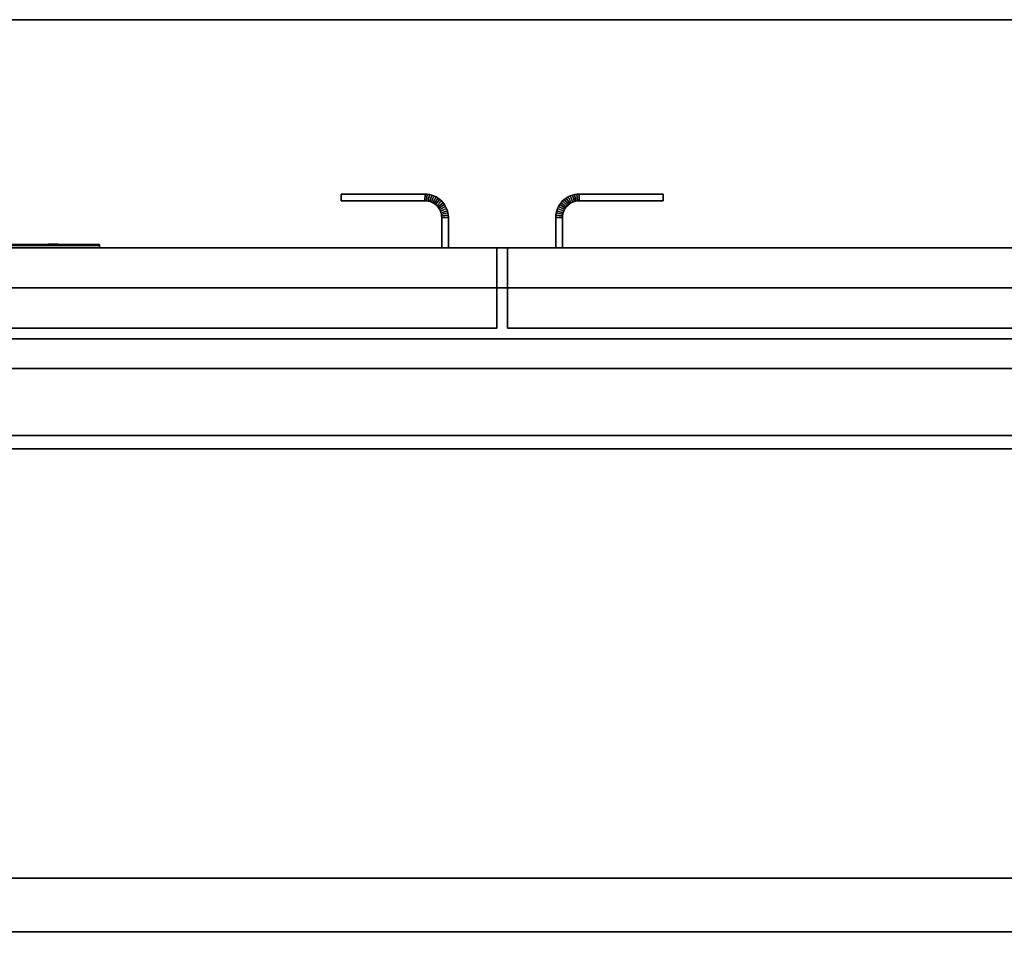
# Model space of a CAD drawing. Extents: x -88 to 88, y -35 to 35.
# Drawn here: x 14 to 32, y 18 to 35 of the extents above; entities that cross this region are included whole.
import ezdxf

# ---------------------------------------------------------------- set-up
doc = ezdxf.new("R2010")
doc.units = 0
for name, color, linetype in [('3D', 254, 'CONTINUOUS'), ('3D-BLACK', 250, 'CONTINUOUS'), ('3D-FLAT', 7, 'CONTINUOUS'), ('3D-LOGO-SS', 4, 'CONTINUOUS'), ('3D-NON', 43, 'CONTINUOUS'), ('3D-OVER', 3, 'CONTINUOUS'), ('3D-RED', 1, 'CONTINUOUS'), ('3D-VHC', 1, 'CONTINUOUS')]:
    doc.layers.add(name, color=color, linetype=linetype)

msp = doc.modelspace()

# ---------------------------------------------------------------- linework, layer by layer
at = {"layer": '3D'}
for points in [[(21.564, 31.75, 21), (21.561, 31.625, 21), (21.561, 31.625, 25), (21.564, 31.75, 25)], [(21.564, 31.75, 21), (21.561, 31.625, 21), (21.561, 31.625, 25), (21.564, 31.75, 25)], [(21.605, 31.748, 21), (21.564, 31.75, 21), (21.564, 31.75, 25), (21.605, 31.748, 25)], [(21.605, 31.748, 21), (21.593, 31.623, 21), (21.593, 31.623, 25), (21.605, 31.748, 25)], [(21.605, 31.748, 21), (21.593, 31.623, 21), (21.593, 31.623, 25), (21.605, 31.748, 25)], [(21.648, 31.742, 21), (21.605, 31.748, 21), (21.605, 31.748, 25), (21.648, 31.742, 25)], [(24.352, 31.742, 21), (24.395, 31.748, 21), (24.395, 31.748, 25), (24.352, 31.742, 25)], [(24.395, 31.748, 21), (24.436, 31.75, 21), (24.436, 31.75, 25), (24.395, 31.748, 25)], [(24.395, 31.748, 21), (24.407, 31.623, 21), (24.407, 31.623, 25), (24.395, 31.748, 25)], [(24.395, 31.748, 21), (24.407, 31.623, 21), (24.407, 31.623, 25), (24.395, 31.748, 25)], [(24.436, 31.75, 21), (24.439, 31.625, 21), (24.439, 31.625, 25), (24.436, 31.75, 25)], [(24.436, 31.75, 21), (24.439, 31.625, 21), (24.439, 31.625, 25), (24.436, 31.75, 25)], [(21.593, 31.623, 21), (21.561, 31.625, 21), (21.561, 31.625, 25), (21.593, 31.623, 25)], [(21.623, 31.619, 21), (21.593, 31.623, 21), (21.593, 31.623, 25), (21.623, 31.619, 25)], [(21.648, 31.742, 21), (21.623, 31.619, 21), (21.623, 31.619, 25), (21.648, 31.742, 25)], [(21.648, 31.742, 21), (21.623, 31.619, 21), (21.623, 31.619, 25), (21.648, 31.742, 25)], [(21.653, 31.611, 21), (21.623, 31.619, 21), (21.623, 31.619, 25), (21.653, 31.611, 25)], [(21.69, 31.731, 21), (21.648, 31.742, 21), (21.648, 31.742, 25), (21.69, 31.731, 25)], [(21.69, 31.731, 21), (21.653, 31.611, 21), (21.653, 31.611, 25), (21.69, 31.731, 25)], [(21.69, 31.731, 21), (21.653, 31.611, 21), (21.653, 31.611, 25), (21.69, 31.731, 25)], [(21.682, 31.601, 21), (21.653, 31.611, 21), (21.653, 31.611, 25), (21.682, 31.601, 25)], [(21.73, 31.717, 21), (21.682, 31.601, 21), (21.682, 31.601, 25), (21.73, 31.717, 25)], [(21.73, 31.717, 21), (21.682, 31.601, 21), (21.682, 31.601, 25), (21.73, 31.717, 25)], [(21.71, 31.588, 21), (21.682, 31.601, 21), (21.682, 31.601, 25), (21.71, 31.588, 25)], [(21.73, 31.717, 21), (21.69, 31.731, 21), (21.69, 31.731, 25), (21.73, 31.717, 25)], [(21.769, 31.698, 21), (21.71, 31.588, 21), (21.71, 31.588, 25), (21.769, 31.698, 25)], [(21.769, 31.698, 21), (21.71, 31.588, 21), (21.71, 31.588, 25), (21.769, 31.698, 25)], [(21.736, 31.572, 21), (21.71, 31.588, 21), (21.71, 31.588, 25), (21.736, 31.572, 25)], [(21.769, 31.698, 21), (21.73, 31.717, 21), (21.73, 31.717, 25), (21.769, 31.698, 25)], [(21.806, 31.676, 21), (21.736, 31.572, 21), (21.736, 31.572, 25), (21.806, 31.676, 25)], [(21.806, 31.676, 21), (21.736, 31.572, 21), (21.736, 31.572, 25), (21.806, 31.676, 25)], [(21.761, 31.554, 21), (21.736, 31.572, 21), (21.736, 31.572, 25), (21.761, 31.554, 25)], [(21.84, 31.651, 21), (21.761, 31.554, 21), (21.761, 31.554, 25), (21.84, 31.651, 25)], [(21.84, 31.651, 21), (21.761, 31.554, 21), (21.761, 31.554, 25), (21.84, 31.651, 25)], [(21.806, 31.676, 21), (21.769, 31.698, 21), (21.769, 31.698, 25), (21.806, 31.676, 25)], [(21.872, 31.622, 21), (21.783, 31.533, 21), (21.783, 31.533, 25), (21.872, 31.622, 25)], [(21.872, 31.622, 21), (21.783, 31.533, 21), (21.783, 31.533, 25), (21.872, 31.622, 25)], [(21.901, 31.59, 21), (21.804, 31.511, 21), (21.804, 31.511, 25), (21.901, 31.59, 25)], [(21.901, 31.59, 21), (21.804, 31.511, 21), (21.804, 31.511, 25), (21.901, 31.59, 25)], [(21.84, 31.651, 21), (21.806, 31.676, 21), (21.806, 31.676, 25), (21.84, 31.651, 25)], [(21.872, 31.622, 21), (21.84, 31.651, 21), (21.84, 31.651, 25), (21.872, 31.622, 25)], [(21.901, 31.59, 21), (21.872, 31.622, 21), (21.872, 31.622, 25), (21.901, 31.59, 25)], [(21.926, 31.556, 21), (21.901, 31.59, 21), (21.901, 31.59, 25), (21.926, 31.556, 25)], [(24.074, 31.556, 21), (24.099, 31.59, 21), (24.099, 31.59, 25), (24.074, 31.556, 25)], [(24.099, 31.59, 21), (24.128, 31.622, 21), (24.128, 31.622, 25), (24.099, 31.59, 25)], [(24.099, 31.59, 21), (24.196, 31.511, 21), (24.196, 31.511, 25), (24.099, 31.59, 25)], [(24.099, 31.59, 21), (24.196, 31.511, 21), (24.196, 31.511, 25), (24.099, 31.59, 25)], [(24.128, 31.622, 21), (24.16, 31.651, 21), (24.16, 31.651, 25), (24.128, 31.622, 25)], [(24.128, 31.622, 21), (24.217, 31.533, 21), (24.217, 31.533, 25), (24.128, 31.622, 25)], [(24.128, 31.622, 21), (24.217, 31.533, 21), (24.217, 31.533, 25), (24.128, 31.622, 25)], [(24.16, 31.651, 21), (24.194, 31.676, 21), (24.194, 31.676, 25), (24.16, 31.651, 25)], [(24.16, 31.651, 21), (24.239, 31.554, 21), (24.239, 31.554, 25), (24.16, 31.651, 25)], [(24.16, 31.651, 21), (24.239, 31.554, 21), (24.239, 31.554, 25), (24.16, 31.651, 25)], [(24.194, 31.676, 21), (24.231, 31.698, 21), (24.231, 31.698, 25), (24.194, 31.676, 25)], [(24.194, 31.676, 21), (24.264, 31.572, 21), (24.264, 31.572, 25), (24.194, 31.676, 25)], [(24.194, 31.676, 21), (24.264, 31.572, 21), (24.264, 31.572, 25), (24.194, 31.676, 25)], [(24.231, 31.698, 21), (24.27, 31.717, 21), (24.27, 31.717, 25), (24.231, 31.698, 25)], [(24.231, 31.698, 21), (24.29, 31.588, 21), (24.29, 31.588, 25), (24.231, 31.698, 25)], [(24.231, 31.698, 21), (24.29, 31.588, 21), (24.29, 31.588, 25), (24.231, 31.698, 25)], [(24.239, 31.554, 21), (24.264, 31.572, 21), (24.264, 31.572, 25), (24.239, 31.554, 25)], [(24.264, 31.572, 21), (24.29, 31.588, 21), (24.29, 31.588, 25), (24.264, 31.572, 25)], [(24.27, 31.717, 21), (24.31, 31.731, 21), (24.31, 31.731, 25), (24.27, 31.717, 25)], [(24.27, 31.717, 21), (24.318, 31.601, 21), (24.318, 31.601, 25), (24.27, 31.717, 25)], [(24.27, 31.717, 21), (24.318, 31.601, 21), (24.318, 31.601, 25), (24.27, 31.717, 25)], [(24.29, 31.588, 21), (24.318, 31.601, 21), (24.318, 31.601, 25), (24.29, 31.588, 25)], [(24.31, 31.731, 21), (24.352, 31.742, 21), (24.352, 31.742, 25), (24.31, 31.731, 25)], [(24.31, 31.731, 21), (24.347, 31.611, 21), (24.347, 31.611, 25), (24.31, 31.731, 25)], [(24.31, 31.731, 21), (24.347, 31.611, 21), (24.347, 31.611, 25), (24.31, 31.731, 25)], [(24.318, 31.601, 21), (24.347, 31.611, 21), (24.347, 31.611, 25), (24.318, 31.601, 25)], [(24.347, 31.611, 21), (24.377, 31.619, 21), (24.377, 31.619, 25), (24.347, 31.611, 25)], [(24.352, 31.742, 21), (24.377, 31.619, 21), (24.377, 31.619, 25), (24.352, 31.742, 25)], [(24.352, 31.742, 21), (24.377, 31.619, 21), (24.377, 31.619, 25), (24.352, 31.742, 25)], [(24.377, 31.619, 21), (24.407, 31.623, 21), (24.407, 31.623, 25), (24.377, 31.619, 25)], [(24.407, 31.623, 21), (24.439, 31.625, 21), (24.439, 31.625, 25), (24.407, 31.623, 25)], [(21.783, 31.533, 21), (21.761, 31.554, 21), (21.761, 31.554, 25), (21.783, 31.533, 25)], [(21.804, 31.511, 21), (21.783, 31.533, 21), (21.783, 31.533, 25), (21.804, 31.511, 25)], [(21.822, 31.486, 21), (21.804, 31.511, 21), (21.804, 31.511, 25), (21.822, 31.486, 25)], [(21.926, 31.556, 21), (21.822, 31.486, 21), (21.822, 31.486, 25), (21.926, 31.556, 25)], [(21.926, 31.556, 21), (21.822, 31.486, 21), (21.822, 31.486, 25), (21.926, 31.556, 25)], [(21.838, 31.46, 21), (21.822, 31.486, 21), (21.822, 31.486, 25), (21.838, 31.46, 25)], [(21.948, 31.519, 21), (21.838, 31.46, 21), (21.838, 31.46, 25), (21.948, 31.519, 25)], [(21.948, 31.519, 21), (21.838, 31.46, 21), (21.838, 31.46, 25), (21.948, 31.519, 25)], [(21.851, 31.432, 21), (21.838, 31.46, 21), (21.838, 31.46, 25), (21.851, 31.432, 25)], [(21.967, 31.48, 21), (21.851, 31.432, 21), (21.851, 31.432, 25), (21.967, 31.48, 25)], [(21.967, 31.48, 21), (21.851, 31.432, 21), (21.851, 31.432, 25), (21.967, 31.48, 25)], [(21.861, 31.403, 21), (21.851, 31.432, 21), (21.851, 31.432, 25), (21.861, 31.403, 25)], [(21.981, 31.44, 21), (21.861, 31.403, 21), (21.861, 31.403, 25), (21.981, 31.44, 25)], [(21.981, 31.44, 21), (21.861, 31.403, 21), (21.861, 31.403, 25), (21.981, 31.44, 25)], [(21.869, 31.373, 21), (21.861, 31.403, 21), (21.861, 31.403, 25), (21.869, 31.373, 25)], [(21.992, 31.398, 21), (21.869, 31.373, 21), (21.869, 31.373, 25), (21.992, 31.398, 25)], [(21.992, 31.398, 21), (21.869, 31.373, 21), (21.869, 31.373, 25), (21.992, 31.398, 25)], [(21.948, 31.519, 21), (21.926, 31.556, 21), (21.926, 31.556, 25), (21.948, 31.519, 25)], [(21.967, 31.48, 21), (21.948, 31.519, 21), (21.948, 31.519, 25), (21.967, 31.48, 25)], [(21.981, 31.44, 21), (21.967, 31.48, 21), (21.967, 31.48, 25), (21.981, 31.44, 25)], [(21.992, 31.398, 21), (21.981, 31.44, 21), (21.981, 31.44, 25), (21.992, 31.398, 25)], [(21.998, 31.355, 21), (21.992, 31.398, 21), (21.992, 31.398, 25), (21.998, 31.355, 25)], [(24.002, 31.355, 21), (24.008, 31.398, 21), (24.008, 31.398, 25), (24.002, 31.355, 25)], [(24.008, 31.398, 21), (24.019, 31.44, 21), (24.019, 31.44, 25), (24.008, 31.398, 25)], [(24.008, 31.398, 21), (24.131, 31.373, 21), (24.131, 31.373, 25), (24.008, 31.398, 25)], [(24.008, 31.398, 21), (24.131, 31.373, 21), (24.131, 31.373, 25), (24.008, 31.398, 25)], [(24.019, 31.44, 21), (24.033, 31.48, 21), (24.033, 31.48, 25), (24.019, 31.44, 25)], [(24.019, 31.44, 21), (24.139, 31.403, 21), (24.139, 31.403, 25), (24.019, 31.44, 25)], [(24.019, 31.44, 21), (24.139, 31.403, 21), (24.139, 31.403, 25), (24.019, 31.44, 25)], [(24.033, 31.48, 21), (24.052, 31.519, 21), (24.052, 31.519, 25), (24.033, 31.48, 25)], [(24.033, 31.48, 21), (24.149, 31.432, 21), (24.149, 31.432, 25), (24.033, 31.48, 25)], [(24.033, 31.48, 21), (24.149, 31.432, 21), (24.149, 31.432, 25), (24.033, 31.48, 25)], [(24.052, 31.519, 21), (24.074, 31.556, 21), (24.074, 31.556, 25), (24.052, 31.519, 25)], [(24.052, 31.519, 21), (24.162, 31.46, 21), (24.162, 31.46, 25), (24.052, 31.519, 25)], [(24.052, 31.519, 21), (24.162, 31.46, 21), (24.162, 31.46, 25), (24.052, 31.519, 25)], [(24.074, 31.556, 21), (24.178, 31.486, 21), (24.178, 31.486, 25), (24.074, 31.556, 25)], [(24.074, 31.556, 21), (24.178, 31.486, 21), (24.178, 31.486, 25), (24.074, 31.556, 25)], [(24.131, 31.373, 21), (24.139, 31.403, 21), (24.139, 31.403, 25), (24.131, 31.373, 25)], [(24.139, 31.403, 21), (24.149, 31.432, 21), (24.149, 31.432, 25), (24.139, 31.403, 25)], [(24.149, 31.432, 21), (24.162, 31.46, 21), (24.162, 31.46, 25), (24.149, 31.432, 25)], [(24.162, 31.46, 21), (24.178, 31.486, 21), (24.178, 31.486, 25), (24.162, 31.46, 25)], [(24.178, 31.486, 21), (24.196, 31.511, 21), (24.196, 31.511, 25), (24.178, 31.486, 25)], [(24.196, 31.511, 21), (24.217, 31.533, 21), (24.217, 31.533, 25), (24.196, 31.511, 25)], [(24.217, 31.533, 21), (24.239, 31.554, 21), (24.239, 31.554, 25), (24.217, 31.533, 25)], [(21.873, 31.343, 21), (21.869, 31.373, 21), (21.869, 31.373, 25), (21.873, 31.343, 25)], [(21.998, 31.355, 21), (21.873, 31.343, 21), (21.873, 31.343, 25), (21.998, 31.355, 25)], [(21.998, 31.355, 21), (21.873, 31.343, 21), (21.873, 31.343, 25), (21.998, 31.355, 25)], [(21.875, 31.311, 21), (21.873, 31.343, 21), (21.873, 31.343, 25), (21.875, 31.311, 25)], [(22, 31.314, 21), (21.875, 31.311, 21), (21.875, 31.311, 25), (22, 31.314, 25)], [(22, 31.314, 21), (21.875, 31.311, 21), (21.875, 31.311, 25), (22, 31.314, 25)], [(22, 31.314, 21), (21.998, 31.355, 21), (21.998, 31.355, 25), (22, 31.314, 25)], [(24, 31.314, 21), (24.002, 31.355, 21), (24.002, 31.355, 25), (24, 31.314, 25)], [(24, 31.314, 21), (24.125, 31.311, 21), (24.125, 31.311, 25), (24, 31.314, 25)], [(24, 31.314, 21), (24.125, 31.311, 21), (24.125, 31.311, 25), (24, 31.314, 25)], [(24.002, 31.355, 21), (24.127, 31.343, 21), (24.127, 31.343, 25), (24.002, 31.355, 25)], [(24.002, 31.355, 21), (24.127, 31.343, 21), (24.127, 31.343, 25), (24.002, 31.355, 25)], [(24.125, 31.311, 21), (24.127, 31.343, 21), (24.127, 31.343, 25), (24.125, 31.311, 25)], [(24.127, 31.343, 21), (24.131, 31.373, 21), (24.131, 31.373, 25), (24.127, 31.343, 25)]]:
    msp.add_3dface(points, dxfattribs=at)
at = {"layer": '3D-BLACK'}
msp.add_3dface([(15.5, 30.79, 11.96), (9.5, 30.79, 11.96), (9.5, 30.79, 13.04), (15.5, 30.79, 13.04)], dxfattribs=at)
at = {"layer": '3D-FLAT'}
for points in [[(-82, 35, 35), (86, 35, 35), (86, 27, 35), (-82, 27, 35)], [(-82, 35, 36), (86, 35, 36), (86, 27, 36), (-82, 27, 36)], [(21.564, 31.75, 25), (21.561, 31.625, 25), (20, 31.625, 25), (20, 31.75, 25)], [(21.564, 31.75, 21), (21.561, 31.625, 21), (20, 31.625, 21), (20, 31.75, 21)], [(21.605, 31.748, 25), (21.593, 31.623, 25), (21.561, 31.625, 25), (21.564, 31.75, 25)], [(21.605, 31.748, 21), (21.593, 31.623, 21), (21.561, 31.625, 21), (21.564, 31.75, 21)], [(21.648, 31.742, 25), (21.623, 31.619, 25), (21.593, 31.623, 25), (21.605, 31.748, 25)], [(21.648, 31.742, 21), (21.623, 31.619, 21), (21.593, 31.623, 21), (21.605, 31.748, 21)], [(24.352, 31.742, 25), (24.377, 31.619, 25), (24.407, 31.623, 25), (24.395, 31.748, 25)], [(24.352, 31.742, 21), (24.377, 31.619, 21), (24.407, 31.623, 21), (24.395, 31.748, 21)], [(24.395, 31.748, 25), (24.407, 31.623, 25), (24.439, 31.625, 25), (24.436, 31.75, 25)], [(24.395, 31.748, 21), (24.407, 31.623, 21), (24.439, 31.625, 21), (24.436, 31.75, 21)], [(24.436, 31.75, 25), (24.439, 31.625, 25), (26, 31.625, 25), (26, 31.75, 25)], [(24.436, 31.75, 21), (24.439, 31.625, 21), (26, 31.625, 21), (26, 31.75, 21)], [(21.69, 31.731, 25), (21.653, 31.611, 25), (21.623, 31.619, 25), (21.648, 31.742, 25)], [(21.69, 31.731, 21), (21.653, 31.611, 21), (21.623, 31.619, 21), (21.648, 31.742, 21)], [(21.73, 31.717, 25), (21.682, 31.601, 25), (21.653, 31.611, 25), (21.69, 31.731, 25)], [(21.73, 31.717, 21), (21.682, 31.601, 21), (21.653, 31.611, 21), (21.69, 31.731, 21)], [(21.769, 31.698, 25), (21.71, 31.588, 25), (21.682, 31.601, 25), (21.73, 31.717, 25)], [(21.769, 31.698, 21), (21.71, 31.588, 21), (21.682, 31.601, 21), (21.73, 31.717, 21)], [(21.806, 31.676, 25), (21.736, 31.572, 25), (21.71, 31.588, 25), (21.769, 31.698, 25)], [(21.806, 31.676, 21), (21.736, 31.572, 21), (21.71, 31.588, 21), (21.769, 31.698, 21)], [(21.84, 31.651, 25), (21.761, 31.554, 25), (21.736, 31.572, 25), (21.806, 31.676, 25)], [(21.84, 31.651, 21), (21.761, 31.554, 21), (21.736, 31.572, 21), (21.806, 31.676, 21)], [(21.872, 31.622, 25), (21.783, 31.533, 25), (21.761, 31.554, 25), (21.84, 31.651, 25)], [(21.872, 31.622, 21), (21.783, 31.533, 21), (21.761, 31.554, 21), (21.84, 31.651, 21)], [(21.901, 31.59, 25), (21.804, 31.511, 25), (21.783, 31.533, 25), (21.872, 31.622, 25)], [(21.901, 31.59, 21), (21.804, 31.511, 21), (21.783, 31.533, 21), (21.872, 31.622, 21)], [(21.926, 31.556, 25), (21.822, 31.486, 25), (21.804, 31.511, 25), (21.901, 31.59, 25)], [(21.926, 31.556, 21), (21.822, 31.486, 21), (21.804, 31.511, 21), (21.901, 31.59, 21)], [(24.074, 31.556, 25), (24.178, 31.486, 25), (24.196, 31.511, 25), (24.099, 31.59, 25)], [(24.074, 31.556, 21), (24.178, 31.486, 21), (24.196, 31.511, 21), (24.099, 31.59, 21)], [(24.099, 31.59, 25), (24.196, 31.511, 25), (24.217, 31.533, 25), (24.128, 31.622, 25)], [(24.099, 31.59, 21), (24.196, 31.511, 21), (24.217, 31.533, 21), (24.128, 31.622, 21)], [(24.128, 31.622, 25), (24.217, 31.533, 25), (24.239, 31.554, 25), (24.16, 31.651, 25)], [(24.128, 31.622, 21), (24.217, 31.533, 21), (24.239, 31.554, 21), (24.16, 31.651, 21)], [(24.16, 31.651, 25), (24.239, 31.554, 25), (24.264, 31.572, 25), (24.194, 31.676, 25)], [(24.16, 31.651, 21), (24.239, 31.554, 21), (24.264, 31.572, 21), (24.194, 31.676, 21)], [(24.194, 31.676, 25), (24.264, 31.572, 25), (24.29, 31.588, 25), (24.231, 31.698, 25)], [(24.194, 31.676, 21), (24.264, 31.572, 21), (24.29, 31.588, 21), (24.231, 31.698, 21)], [(24.231, 31.698, 25), (24.29, 31.588, 25), (24.318, 31.601, 25), (24.27, 31.717, 25)], [(24.231, 31.698, 21), (24.29, 31.588, 21), (24.318, 31.601, 21), (24.27, 31.717, 21)], [(24.27, 31.717, 25), (24.318, 31.601, 25), (24.347, 31.611, 25), (24.31, 31.731, 25)], [(24.27, 31.717, 21), (24.318, 31.601, 21), (24.347, 31.611, 21), (24.31, 31.731, 21)], [(24.31, 31.731, 25), (24.347, 31.611, 25), (24.377, 31.619, 25), (24.352, 31.742, 25)], [(24.31, 31.731, 21), (24.347, 31.611, 21), (24.377, 31.619, 21), (24.352, 31.742, 21)], [(21.948, 31.519, 25), (21.838, 31.46, 25), (21.822, 31.486, 25), (21.926, 31.556, 25)], [(21.948, 31.519, 21), (21.838, 31.46, 21), (21.822, 31.486, 21), (21.926, 31.556, 21)], [(21.967, 31.48, 25), (21.851, 31.432, 25), (21.838, 31.46, 25), (21.948, 31.519, 25)], [(21.967, 31.48, 21), (21.851, 31.432, 21), (21.838, 31.46, 21), (21.948, 31.519, 21)], [(21.981, 31.44, 25), (21.861, 31.403, 25), (21.851, 31.432, 25), (21.967, 31.48, 25)], [(21.981, 31.44, 21), (21.861, 31.403, 21), (21.851, 31.432, 21), (21.967, 31.48, 21)], [(21.992, 31.398, 25), (21.869, 31.373, 25), (21.861, 31.403, 25), (21.981, 31.44, 25)], [(21.992, 31.398, 21), (21.869, 31.373, 21), (21.861, 31.403, 21), (21.981, 31.44, 21)], [(21.998, 31.355, 25), (21.873, 31.343, 25), (21.869, 31.373, 25), (21.992, 31.398, 25)], [(21.998, 31.355, 21), (21.873, 31.343, 21), (21.869, 31.373, 21), (21.992, 31.398, 21)], [(24.002, 31.355, 25), (24.127, 31.343, 25), (24.131, 31.373, 25), (24.008, 31.398, 25)], [(24.002, 31.355, 21), (24.127, 31.343, 21), (24.131, 31.373, 21), (24.008, 31.398, 21)], [(24.008, 31.398, 25), (24.131, 31.373, 25), (24.139, 31.403, 25), (24.019, 31.44, 25)], [(24.008, 31.398, 21), (24.131, 31.373, 21), (24.139, 31.403, 21), (24.019, 31.44, 21)], [(24.019, 31.44, 25), (24.139, 31.403, 25), (24.149, 31.432, 25), (24.033, 31.48, 25)], [(24.019, 31.44, 21), (24.139, 31.403, 21), (24.149, 31.432, 21), (24.033, 31.48, 21)], [(24.033, 31.48, 25), (24.149, 31.432, 25), (24.162, 31.46, 25), (24.052, 31.519, 25)], [(24.033, 31.48, 21), (24.149, 31.432, 21), (24.162, 31.46, 21), (24.052, 31.519, 21)], [(24.052, 31.519, 25), (24.162, 31.46, 25), (24.178, 31.486, 25), (24.074, 31.556, 25)], [(24.052, 31.519, 21), (24.162, 31.46, 21), (24.178, 31.486, 21), (24.074, 31.556, 21)], [(22, 31.314, 25), (21.875, 31.311, 25), (21.873, 31.343, 25), (21.998, 31.355, 25)], [(22, 31.314, 21), (21.875, 31.311, 21), (21.873, 31.343, 21), (21.998, 31.355, 21)], [(22, 30.75, 25), (21.875, 30.75, 25), (21.875, 31.311, 25), (22, 31.314, 25)], [(22, 30.75, 21), (21.875, 30.75, 21), (21.875, 31.311, 21), (22, 31.314, 21)], [(24, 31.314, 25), (24.125, 31.311, 25), (24.127, 31.343, 25), (24.002, 31.355, 25)], [(24, 31.314, 21), (24.125, 31.311, 21), (24.127, 31.343, 21), (24.002, 31.355, 21)], [(24, 30.75, 25), (24.125, 30.75, 25), (24.125, 31.311, 25), (24, 31.314, 25)], [(24, 30.75, 21), (24.125, 30.75, 21), (24.125, 31.311, 21), (24, 31.314, 21)], [(-81.9, 27.25, 27), (85.9, 27.25, 27), (85.9, 30, 27), (-81.9, 30, 27)], [(43.9, 29.05, 26.75), (2.1, 29.05, 26.75), (2.1, 4.1, 26.75), (43.9, 4.1, 26.75)], [(43.9, 29.05, 6), (2.1, 29.05, 6), (2.1, 4.1, 6), (43.9, 4.1, 6)], [(3.2, 5.2, 16.75), (3.2, 28.5, 16.75), (42.8, 28.5, 16.75), (42.8, 5.2, 16.75)], [(3.2, 5.2, 16), (3.2, 28.5, 16), (42.8, 28.5, 16), (42.8, 5.2, 16)]]:
    msp.add_3dface(points, dxfattribs=at)
at = {"layer": '3D-FLAT', "invisible_edges": 13}
for points in [[(86, 27, 36), (6, 25, 36), (-4, 25, 36), (-82, 27, 36)], [(86, 5, 36), (6, 9, 36), (6, 25, 36), (86, 27, 36)]]:
    msp.add_3dface(points, dxfattribs=at)
at = {"layer": '3D-LOGO-SS'}
for points in [[(15.5, 30.75, 11.96), (15.5, 30.81, 11.96), (9.5, 30.81, 11.96), (9.5, 30.75, 11.96)], [(9.5, 30.75, 13.04), (9.5, 30.81, 13.04), (15.5, 30.81, 13.04), (15.5, 30.75, 13.04)], [(14.075, 30.81, 12.936), (14.075, 30.81, 12.936), (13.835, 30.81, 12.936)], [(14.48, 30.81, 12.936), (14.48, 30.81, 12.936), (14.24, 30.81, 12.936)], [(14.756, 30.81, 12.036), (14.756, 30.81, 12.036), (14.498, 30.81, 12.036)], [(15.013, 30.81, 12.936), (15.013, 30.81, 12.936), (14.774, 30.81, 12.936)], [(15.5, 30.75, 13.04), (15.5, 30.81, 13.04), (15.5, 30.81, 11.96), (15.5, 30.75, 11.96)]]:
    msp.add_3dface(points, dxfattribs=at)
for points, invisible_edges in [([(15.5, 30.81, 13.04), (15.013, 30.81, 12.936), (9.767, 30.81, 12.936), (9.5, 30.81, 13.04)], 7), ([(15.5, 30.81, 11.96), (14.756, 30.81, 12.036), (9.767, 30.81, 12.036), (9.5, 30.81, 11.96)], 7), ([(13.78, 30.81, 12.034), (13.854, 30.81, 12.054), (13.918, 30.81, 12.085), (14.498, 30.81, 12.036)], 12), ([(13.918, 30.81, 12.085), (13.955, 30.81, 12.105), (14.019, 30.81, 12.177), (14.498, 30.81, 12.036)], 12), ([(14.019, 30.81, 12.177), (14.047, 30.81, 12.228), (14.065, 30.81, 12.269), (14.498, 30.81, 12.036)], 12), ([(14.498, 30.81, 12.036), (14.065, 30.81, 12.269), (14.075, 30.81, 12.31), (14.498, 30.81, 12.036)], 5), ([(14.24, 30.81, 12.936), (14.075, 30.81, 12.936), (14.075, 30.81, 12.31), (14.498, 30.81, 12.036)], 5), ([(14.774, 30.81, 12.936), (14.627, 30.81, 12.363), (14.48, 30.81, 12.936), (14.774, 30.81, 12.936)], 4), ([(15.5, 30.81, 13.04), (15.013, 30.81, 12.936), (14.756, 30.81, 12.036), (15.5, 30.81, 11.96)], 5)]:
    msp.add_3dface(points, dxfattribs=dict(at, invisible_edges=invisible_edges))
at = {"layer": '3D-NON'}
for points in [[(-82, 35, 36), (86, 35, 36), (86, 35, 35), (-82, 35, 35)], [(21.564, 31.75, 21), (20, 31.75, 21), (20, 31.75, 25), (21.564, 31.75, 25)], [(20, 31.75, 21), (20, 31.625, 21), (20, 31.625, 25), (20, 31.75, 25)], [(24.436, 31.75, 21), (26, 31.75, 21), (26, 31.75, 25), (24.436, 31.75, 25)], [(26, 31.75, 21), (26, 31.625, 21), (26, 31.625, 25), (26, 31.75, 25)], [(21.561, 31.625, 21), (20, 31.625, 21), (20, 31.625, 25), (21.561, 31.625, 25)], [(24.439, 31.625, 21), (26, 31.625, 21), (26, 31.625, 25), (24.439, 31.625, 25)], [(21.875, 30.75, 21), (21.875, 31.311, 21), (21.875, 31.311, 25), (21.875, 30.75, 25)], [(22, 30.75, 21), (22, 31.314, 21), (22, 31.314, 25), (22, 30.75, 25)], [(24, 30.75, 21), (24, 31.314, 21), (24, 31.314, 25), (24, 30.75, 25)], [(24.125, 30.75, 21), (24.125, 31.311, 21), (24.125, 31.311, 25), (24.125, 30.75, 25)], [(22, 30.75, 21), (21.875, 30.75, 21), (21.875, 30.75, 25), (22, 30.75, 25)], [(24, 30.75, 21), (24.125, 30.75, 21), (24.125, 30.75, 25), (24, 30.75, 25)], [(43.9, 29.05, 6), (2.1, 29.05, 6), (2.1, 29.05, 26.75), (43.9, 29.05, 26.75)], [(3.2, 28.5, 16), (42.8, 28.5, 16), (42.8, 28.5, 16.75), (3.2, 28.5, 16.75)], [(-81.9, 27.25, 35.75), (85.9, 27.25, 35.75), (85.9, 27.25, 27), (-81.9, 27.25, 27)], [(-82, 27, 36), (86, 27, 36), (86, 27, 35), (-82, 27, 35)], [(-81.9, 27, 27), (-81.9, 27, 35), (85.9, 27, 35), (85.9, 27, 27)]]:
    msp.add_3dface(points, dxfattribs=at)
at = {"layer": '3D-OVER'}
for points in [[(50, 19, 54), (-46, 19, 54), (-46, 19, 56), (50, 19, 56)], [(49, 18, 56), (50, 19, 56), (-46, 19, 56), (-45, 18, 56)], [(49, 18, 54), (50, 19, 54), (-46, 19, 54), (-45, 18, 54)], [(49, 18, 54), (-45, 18, 54), (-45, 18, 56), (49, 18, 56)]]:
    msp.add_3dface(points, dxfattribs=at)
at = {"layer": '3D-RED'}
for points, invisible_edges in [([(14.572, 30.816, 12.983), (14.541, 30.816, 12.954), (14.545, 30.816, 12.911), (14.634, 30.816, 12.754)], 8), ([(14.634, 30.816, 12.754), (14.633, 30.816, 12.937), (14.614, 30.816, 12.975), (14.572, 30.816, 12.983)], 9), ([(14.695, 30.816, 12.983), (14.653, 30.816, 12.975), (14.634, 30.816, 12.937), (14.634, 30.816, 12.754)], 12), ([(14.634, 30.816, 12.754), (14.722, 30.816, 12.911), (14.727, 30.816, 12.954), (14.695, 30.816, 12.983)], 8)]:
    msp.add_3dface(points, dxfattribs=dict(at, invisible_edges=invisible_edges))
at = {"layer": '3D-VHC'}
for points in [[(-81.9, 30, 27), (85.9, 30, 27), (85.9, 30.75, 27.75), (-81.9, 30.75, 27.75)], [(-81.9, 30.75, 27.75), (85.9, 30.75, 27.75), (85.9, 30.75, 35.75), (-81.9, 30.75, 35.75)], [(22.9, 30.75, 26), (22.9, 29.25, 26), (2.1, 29.25, 26), (2.1, 30.75, 26)], [(22.9, 30.75, 26), (22.9, 30.75, 6), (2.1, 30.75, 6), (2.1, 30.75, 26)], [(22.9, 30.75, 26), (22.9, 29.25, 26), (2.1, 29.25, 26), (2.1, 30.75, 26)], [(22.9, 30, 26.75), (22.9, 30.75, 26), (2.1, 30.75, 26), (2.1, 30, 26.75)], [(22.9, 30.75, 6), (22.9, 29.25, 6), (22.9, 29.25, 26), (22.9, 30.75, 26)], [(22.9, 30.75, 26), (22.9, 29.25, 26), (22.9, 29.25, 26.75), (22.9, 30, 26.75)], [(43.9, 30, 26.75), (43.9, 30.75, 26), (23.1, 30.75, 26), (23.1, 30, 26.75)], [(43.9, 30.75, 26), (43.9, 29.25, 26), (23.1, 29.25, 26), (23.1, 30.75, 26)], [(23.1, 30.75, 26), (23.1, 29.25, 26), (23.1, 29.25, 26.75), (23.1, 30, 26.75)], [(43.9, 30.75, 26), (43.9, 30.75, 6), (23.1, 30.75, 6), (23.1, 30.75, 26)], [(43.9, 30.75, 26), (43.9, 29.25, 26), (23.1, 29.25, 26), (23.1, 30.75, 26)], [(23.1, 30.75, 6), (23.1, 29.25, 6), (23.1, 29.25, 26), (23.1, 30.75, 26)], [(22.9, 30, 26.75), (22.9, 29.25, 26.75), (2.1, 29.25, 26.75), (2.1, 30, 26.75)], [(43.9, 30, 26.75), (43.9, 29.25, 26.75), (23.1, 29.25, 26.75), (23.1, 30, 26.75)], [(22.9, 29.25, 6), (22.9, 29.25, 26), (2.1, 29.25, 26), (2.1, 29.25, 6)], [(22.9, 29.25, 26), (22.9, 29.25, 26.75), (2.1, 29.25, 26.75), (2.1, 29.25, 26)], [(43.9, 29.25, 26), (43.9, 29.25, 26.75), (23.1, 29.25, 26.75), (23.1, 29.25, 26)], [(43.9, 29.25, 6), (43.9, 29.25, 26), (23.1, 29.25, 26), (23.1, 29.25, 6)]]:
    msp.add_3dface(points, dxfattribs=at)

doc.saveas('drawing.dxf')
